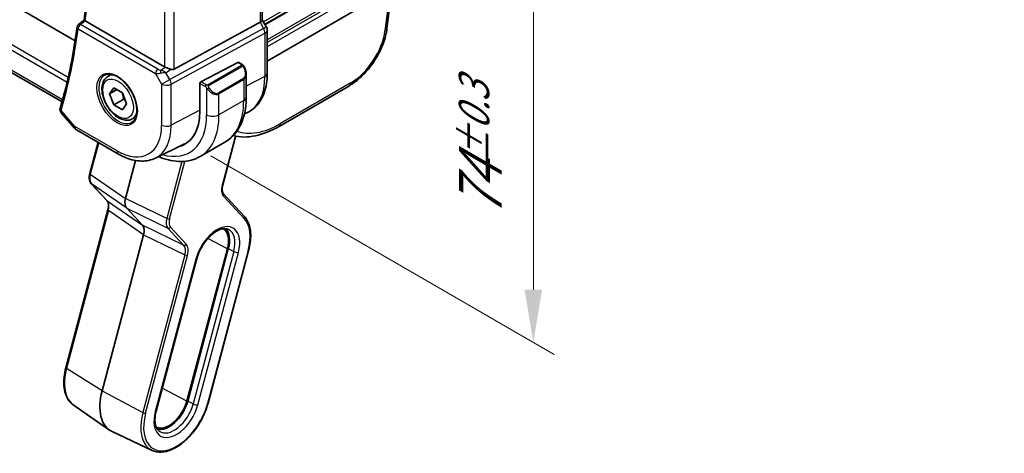
# Model space of a CAD drawing. Units: millimetres. Extents: x 43 to 6535, y 24 to 1429.
# Drawn here: x 323 to 464, y 371 to 433 of the extents above; entities that cross this region are included whole.
import ezdxf

# ---------------------------------------------------------------- set-up
doc = ezdxf.new("R2010")
doc.units = ezdxf.units.MM
doc.header["$LTSCALE"] = 3
doc.layers.get('Defpoints').update_dxf_attribs({"lineweight": 25})
for name, color, linetype, lineweight in [('Dimension (ISO)', 7, 'Continuous', 18), ('Visible (ISO)', 7, 'Continuous', 35), ('Visible Narrow (ISO)', 7, 'Continuous', 25)]:
    doc.layers.add(name, color=color, linetype=linetype, lineweight=lineweight)
doc.styles.add('Note Text (TK)', font='MS PGothic.ttf')
doc.dimstyles.new('Default - Method 1b (TK)', dxfattribs={"dimscale": 3, "dimtxt": 2.5, "dimasz": 2.5, "dimexe": 1, "dimexo": 1.5, "dimgap": 1, "dimtad": 1, "dimtoh": 1, "dimrnd": 1e-08, "dimdsep": 46, "dimtxsty": 'Note Text (TK)', "dimcen": 0.09, "dimdle": 5, "dimclrd": 100, "dimclre": 100, "dimclrt": 7, "dimadec": 1, "dimazin": 1, "dimtfac": 1, "dimtmove": 0, "dimatfit": 3, "dimfxl": 1, "dimtolj": 1, "dimlwd": -1, "dimlwe": -1, "dimarcsym": 0})

# ---------------------------------------------------------------- blocks, each defined once
blk = doc.blocks.new('*D14')
at = {"layer": 'Defpoints', "color": 0}
for p in [(345.64, 476.39), (345.64, 415.97), (396.24, 386.76)]:
    blk.add_point(p, dxfattribs=at)
at = {"layer": 'Dimension (ISO)', "color": 100}
for p, q in [((350.14, 473.8), (399.24, 445.45)), ((396.24, 439.68), (396.24, 394.26)), ((350.14, 413.38), (399.24, 385.03))]:
    blk.add_line(p, q, dxfattribs=at)
for points in [[(394.99, 439.68), (397.49, 439.68), (396.24, 447.18)], [(394.99, 394.26), (397.49, 394.26), (396.24, 386.76)]]:
    blk.add_solid(points, dxfattribs=at)
at = {"layer": 'Dimension (ISO)', "color": 7, "insert": (388.65, 404.6), "char_height": 7.5, "attachment_point": 4, "rotation": 90, "style": 'Note Text (TK)'}
blk.add_mtext('\\A1;{\\H0.816x;\\Q30;\\W0.816;74{}{\\A0;{\\H1.5x;}{\\A2;\\H0.71x;\\C3;%%p0.3}}{{}}}', dxfattribs=at)

msp = doc.modelspace()

# ---------------------------------------------------------------- linework, layer by layer
at = {"layer": 'Visible (ISO)'}
for p, q in [((330.7337, 429.8068), (228.3324, 488.9282)), ((463.5031, 487.7062), (358.2015, 426.9103)), ((328.8576, 421.0955), (224.6619, 481.253)), ((357.4944, 457.1707), (357.4944, 432.7796)), ((375.9951, 437.1834), (375.3136, 431.557)), ((343.5085, 426.1055), (332.1838, 432.6438)), ((344.8848, 425.7736), (357.1635, 432.4491)), ((358.0675, 431.8157), (357.4944, 432.8084)), ((358.2015, 425.1401), (358.2015, 431.3157)), ((354.0098, 426.697), (348.7263, 423.9503)), ((354.1151, 426.7039), (354.6144, 426.4156)), ((335.4077, 424.7199), (335.9328, 425.0231)), ((348.5774, 423.7097), (348.5774, 419.7905)), ((355.2015, 425.0362), (355.2015, 421.7909)), ((335.6501, 422.2327), (336.2624, 423.1038)), ((336.7107, 422.845), (335.6501, 422.2327)), ((336.2624, 423.1038), (337.4872, 422.3967)), ((337.4872, 422.3967), (338.0996, 420.8184)), ((369.9369, 423.3996), (359.8809, 417.5938)), ((336.2624, 420.6544), (335.6501, 422.2327)), ((337.6767, 421.4708), (336.2624, 420.6544)), ((328.7466, 419.5309), (330.654, 417.3284)), ((337.4872, 419.9472), (336.2624, 420.6544)), ((338.0996, 420.8184), (337.4872, 419.9472)), ((354.9294, 419.3586), (355.3973, 419.5902)), ((338.9077, 418.6578), (339.4328, 418.9609)), ((330.9099, 417.1171), (336.9405, 413.6353)), ((332.8277, 410.8614), (334.0174, 415.3229)), ((352.1429, 415.3295), (348.6074, 413.2883)), ((351.8396, 409.2571), (353.5809, 415.7867)), ((342.2155, 413.0682), (346.3548, 415.1162)), ((339.3807, 412.7131), (337.9367, 407.2981)), ((335.2948, 406.9815), (333.0427, 409.3951)), ((354.9013, 404.7893), (351.9646, 407.9367)), ((329.4144, 383.1416), (335.4198, 405.6611)), ((338.1067, 405.9048), (340.3588, 403.4912)), ((340.5288, 402.0979), (334.5914, 379.8333)), ((352.5003, 400.1243), (346.696, 378.359)), ((346.8289, 378.3799), (352.6332, 400.1451)), ((349.7353, 378.0904), (355.5396, 399.8556)), ((342.3239, 376.9482), (348.1282, 398.7135)), ((330.4675, 377.8472), (335.644, 374.2358)), ((341.7307, 371.3444), (336.0149, 374.0217))]:
    msp.add_line(p, q, dxfattribs=at)
for centre, radius, start, end in [((331.5131, 431.7333), 0.5, 128.018955, 172.58393), ((357.2015, 431.3157), 1, 0, 30), ((331.4099, 417.9831), 1, 220.893395, 240)]:
    msp.add_arc(centre, radius, start, end, dxfattribs=at)
for centre, major_axis, ratio, start_param, end_param in [((-14480.779, 7671.2886), (19471.0579, 1550.3331), 0.62523918, 5.52561717, 5.5256817), ((356.4944, 432.5404), (0.9964, 0.267), 0.31783725, 5.36046804, 6.19822608), ((354.0098, 426.5337), (0.1083, 0.1683), 0.60672809, 0.02906957, 0.81446773), ((344.2156, 426.5852), (-0.9987, -0.083), 0.6252357, 0.73345339, 0.86760152), ((344.2156, 427.0212), (0.6652, -1.2497), 0.59746816, 5.75718659, 6.28845997), ((348.7263, 423.787), (-0.1083, -0.1683), 0.60672809, 3.95606039, 5.52685671), ((329.629, 421.8048), (-0.6441, -0.7798), 0.43116621, 5.57022507, 5.77843265), ((341.2235, 424.0363), (5.2, -9.0067), 0.57735027, 6.09703189, 7.06858347), ((359.3809, 418.4598), (0.5, -0.866), 0.57735027, 6.27727957, 6.28318531), ((341.4003, 424.1383), (5.2066, -9.018), 0.57735027, 6.09712588, 6.22914806), ((333.1175, 410.7841), (-0.2899, 0.0773), 0.34506637, 0, 0.00271762), ((335.5141, 407.1862), (-0.2193, -0.2047), 0.80409216, 0, 0.0040432), ((339.2701, 407.512), (-1.0064, -1.7328), 0.5768824, 5.15297697, 6.11037275), ((351.7453, 407.732), (0.2193, 0.2047), 0.80409216, 0, 0.00394619), ((339.1954, 401.884), (-1.0064, -1.7328), 0.5768824, 2.01138432, 2.96878009), ((349.9753, 399.7276), (1.9, 3.2909), 0.57735027, 5.14872129, 6.25033755), ((349.9753, 399.7276), (2, 3.4641), 0.57735027, 5.14872129, 6.13760141), ((339.5749, 380.616), (-3.75, -6.4952), 0.57735027, 5.14872129, 6.3326512), ((344.1711, 377.9624), (-1.9, -3.2909), 0.57735027, 0.03284776, 2.00712864), ((344.1711, 377.9624), (-2, -3.4641), 0.57735027, 0.1455839, 2.00712864)]:
    msp.add_ellipse(centre, major_axis=major_axis, ratio=ratio, start_param=start_param, end_param=end_param, dxfattribs=at)
for points, knots in [([(332.023, 432.7656), (332.2156, 434.2858), (332.37, 435.8345), (332.6019, 438.9843), (332.6794, 440.5855), (332.7573, 443.8353), (332.7576, 445.4841), (332.681, 448.8245), (332.604, 450.5161), (332.3988, 453.5553), (332.2859, 454.8954), (332.1498, 456.2458)], [6.147707495, 6.147707495, 6.147707495, 6.147707495, 6.201811795, 6.201811795, 6.255916095, 6.255916095, 6.310020395, 6.310020395, 6.364124695, 6.364124695, 6.406153545, 6.406153545, 6.406153545, 6.406153545]), ([(332.1646, 432.6556), (332.1309, 432.6775), (332.1034, 432.6962), (332.0557, 432.7308), (332.0391, 432.7445), (332.025, 432.7593), (332.0227, 432.7633), (332.023, 432.7657)], [-0.0860646812, -0.0860646812, -0.0860646812, -0.0860646812, -0.0707944694, -0.0707944694, -0.0521005793, -0.0521005793, -0.0405928103, -0.0405928103, -0.0405928103, -0.0405928103]), ([(331.0173, 431.7978), (330.911, 430.9806), (330.7935, 430.1716), (330.5366, 428.571), (330.3971, 427.7793), (330.0963, 426.214), (329.935, 425.4403), (329.5906, 423.9116), (329.4075, 423.1565), (329.0198, 421.6657), (328.8152, 420.9299), (328.5999, 420.2041)], [0.138893271, 0.138893271, 0.138893271, 0.138893271, 0.168014741, 0.168014741, 0.197136211, 0.197136211, 0.226257681, 0.226257681, 0.255379151, 0.255379151, 0.284500621, 0.284500621, 0.284500621, 0.284500621]), ([(375.3097, 431.5322), (375.2237, 430.8449), (375.035, 430.1161), (374.4917, 428.6627), (374.1267, 427.9188), (373.2781, 426.5465), (372.7899, 425.898), (371.7463, 424.7522), (371.178, 424.2417), (370.3875, 423.6769), (370.1712, 423.5365), (369.954, 423.4102)], [0.00338281, 0.00338281, 0.00338281, 0.00338281, 0.24599893, 0.24599893, 0.49201645, 0.49201645, 0.73046312, 0.73046312, 0.96859226, 0.96859226, 1.05685714, 1.05685714, 1.05685714, 1.05685714]), ([(344.416, 425.7408), (344.4018, 425.745), (344.3876, 425.7492), (344.2711, 425.7853), (344.1567, 425.8279), (343.929, 425.9187), (343.8157, 425.9669), (343.68, 426.0249), (343.6441, 426.0404), (343.6095, 426.0552)], [0.3797471219, 0.3797471219, 0.3797471219, 0.3797471219, 0.3845079388, 0.3845079388, 0.4191014132, 0.4191014132, 0.4536948877, 0.4536948877, 0.4663146534, 0.4663146534, 0.4663146534, 0.4663146534]), ([(354.6144, 426.4156), (354.6327, 426.4051), (354.6498, 426.3936), (354.6917, 426.3643), (354.7165, 426.3454), (354.7599, 426.3055), (354.7786, 426.2857), (354.818, 426.2391), (354.8381, 426.2113), (354.8715, 426.1598), (354.8858, 426.1363), (354.9158, 426.0835), (354.9313, 426.054), (354.9461, 426.0242)], [0, 0, 0, 0, 0.0070643197, 0.0070643197, 0.0176733624, 0.0176733624, 0.0259895328, 0.0259895328, 0.0361442836, 0.0361442836, 0.0443949508, 0.0443949508, 0.0543815384, 0.0543815384, 0.0543815384, 0.0543815384]), ([(354.9461, 426.0242), (354.9785, 425.9594), (355.0082, 425.8935), (355.0617, 425.7607), (355.0855, 425.6938), (355.1268, 425.5599), (355.1442, 425.4929), (355.1725, 425.3598), (355.1833, 425.2937), (355.1977, 425.1634), (355.2015, 425.0991), (355.2015, 425.0362)], [-1.466456207, -1.466456207, -1.466456207, -1.466456207, -1.330244598, -1.330244598, -1.194032989, -1.194032989, -1.057821381, -1.057821381, -0.921609772, -0.921609772, -0.785398163, -0.785398163, -0.785398163, -0.785398163]), ([(355.3973, 419.5902), (355.7648, 419.772), (356.1053, 420.0062), (356.7126, 420.5629), (356.9793, 420.8849), (357.4322, 421.5957), (357.6187, 421.9844), (357.9138, 422.8122), (358.0225, 423.2514), (358.1664, 424.1689), (358.2015, 424.6473), (358.2015, 425.1401)], [5.460720761, 5.460720761, 5.460720761, 5.460720761, 5.62521367, 5.62521367, 5.789706579, 5.789706579, 5.954199489, 5.954199489, 6.118692398, 6.118692398, 6.283185307, 6.283185307, 6.283185307, 6.283185307]), ([(338.9077, 418.6578), (338.7186, 418.5486), (338.5047, 418.4842), (338.0434, 418.4444), (337.795, 418.4763), (337.2694, 418.6353), (336.9919, 418.775), (336.4482, 419.1483), (336.1827, 419.3854), (335.6963, 419.9265), (335.4753, 420.2299), (335.0967, 420.8732), (334.9389, 421.2127), (334.7007, 421.899), (334.6206, 422.2456), (334.5504, 422.9168), (334.5608, 423.2414), (334.6834, 423.8295), (334.7936, 424.0956), (335.0805, 424.4807), (335.2329, 424.619), (335.4077, 424.7199)], [2.35619449, 2.35619449, 2.35619449, 2.35619449, 2.62003967, 2.62003967, 2.90796975, 2.90796975, 3.23592162, 3.23592162, 3.57553651, 3.57553651, 3.91252176, 3.91252176, 4.2478355, 4.2478355, 4.58455705, 4.58455705, 4.92411754, 4.92411754, 5.25395077, 5.25395077, 5.49778714, 5.49778714, 5.49778714, 5.49778714]), ([(334.9735, 424.9182), (335.1865, 425.0293), (335.4381, 425.077), (335.9795, 425.0312), (336.2621, 424.95), (336.8352, 424.6728), (337.1248, 424.4812), (337.6876, 424.0038), (337.9607, 423.718), (338.4618, 423.08), (338.6894, 422.7275), (339.0746, 421.9926), (339.2319, 421.6104), (339.46, 420.8573), (339.5309, 420.4865), (339.5813, 419.7967), (339.5611, 419.4776), (339.4375, 418.9213), (339.3338, 418.6853), (339.1017, 418.3692), (338.9891, 418.2633), (338.8623, 418.1827)], [3.95168604, 3.95168604, 3.95168604, 3.95168604, 4.30898817, 4.30898817, 4.63132462, 4.63132462, 4.94280445, 4.94280445, 5.25494337, 5.25494337, 5.56846939, 5.56846939, 5.88232946, 5.88232946, 6.19532337, 6.19532337, 6.50679228, 6.50679228, 6.8203244, 6.8203244, 7.04388825, 7.04388825, 7.04388825, 7.04388825]), ([(355.2015, 421.7909), (355.2015, 421.2319), (355.1634, 420.6882), (355.0076, 419.6418), (354.8897, 419.1392), (354.5697, 418.1867), (354.3675, 417.7368), (353.8755, 416.9059), (353.5855, 416.5249), (352.9221, 415.8537), (352.5487, 415.5638), (352.1429, 415.3295)], [4.71238898, 4.71238898, 4.71238898, 4.71238898, 4.869468613, 4.869468613, 5.026548246, 5.026548246, 5.183627878, 5.183627878, 5.340707511, 5.340707511, 5.497787144, 5.497787144, 5.497787144, 5.497787144]), ([(328.5777, 420.1129), (328.5685, 420.0642), (328.565, 420.0143), (328.5689, 419.9176), (328.5763, 419.8711), (328.5985, 419.785), (328.6132, 419.7456), (328.6466, 419.6738), (328.6653, 419.6412), (328.7048, 419.582), (328.7255, 419.5553), (328.7466, 419.5309)], [-0.0833341327, -0.0833341327, -0.0833341327, -0.0833341327, -0.0778571951, -0.0778571951, -0.0723802575, -0.0723802575, -0.0669033199, -0.0669033199, -0.0614263823, -0.0614263823, -0.0559494447, -0.0559494447, -0.0559494447, -0.0559494447]), ([(328.5999, 420.2041), (328.5982, 420.1983), (328.5965, 420.1925), (328.5933, 420.1807), (328.5917, 420.1748), (328.5886, 420.1628), (328.5871, 420.1567), (328.5842, 420.1445), (328.5829, 420.1383), (328.5802, 420.1257), (328.5789, 420.1194), (328.5777, 420.1129)], [0, 0, 0, 0, 0.00131870444, 0.00131870444, 0.00263740887, 0.00263740887, 0.00395611331, 0.00395611331, 0.00527481774, 0.00527481774, 0.00659352218, 0.00659352218, 0.00659352218, 0.00659352218]), ([(359.8777, 417.5926), (358.7403, 416.9359), (357.5914, 416.478), (355.3926, 416.0145), (354.306, 416.007), (353.3304, 416.2684)], [0, 0, 0, 0, 0.471942777, 0.471942777, 0.948414081, 0.948414081, 0.948414081, 0.948414081]), ([(353.7357, 416.1764), (353.7323, 416.17), (353.729, 416.1637), (353.7099, 416.1268), (353.695, 416.0959), (353.667, 416.0339), (353.6539, 416.0028), (353.6296, 415.9406), (353.6184, 415.9095), (353.5981, 415.8477), (353.589, 415.817), (353.5809, 415.7867)], [4.338822709, 4.338822709, 4.338822709, 4.338822709, 4.357262032, 4.357262032, 4.446043769, 4.446043769, 4.534825506, 4.534825506, 4.623607243, 4.623607243, 4.71238898, 4.71238898, 4.71238898, 4.71238898]), ([(336.9405, 413.6353), (337.2955, 413.4303), (337.6547, 413.2536), (338.3768, 412.9624), (338.7397, 412.848), (339.4641, 412.6879), (339.8257, 412.6423), (340.5398, 412.6273), (340.8924, 412.6581), (341.5753, 412.8017), (341.9055, 412.9148), (342.2155, 413.0682)], [4.71238898, 4.71238898, 4.71238898, 4.71238898, 4.862055336, 4.862055336, 5.011721692, 5.011721692, 5.161388048, 5.161388048, 5.311054405, 5.311054405, 5.460720761, 5.460720761, 5.460720761, 5.460720761]), ([(342.6477, 413.282), (342.7478, 413.2387), (342.8481, 413.1972), (343.4405, 412.9636), (343.9348, 412.8143), (344.9196, 412.6152), (345.4103, 412.5654), (346.3759, 412.576), (346.8509, 412.6367), (347.7639, 412.8756), (348.2016, 413.054), (348.6074, 413.2883)], [0.125038691, 0.125038691, 0.125038691, 0.125038691, 0.157079633, 0.157079633, 0.314159265, 0.314159265, 0.471238898, 0.471238898, 0.628318531, 0.628318531, 0.785398163, 0.785398163, 0.785398163, 0.785398163]), ([(333.0435, 409.3945), (332.9578, 409.4863), (332.8911, 409.5983), (332.7922, 409.8522), (332.7622, 409.9991), (332.7394, 410.3382), (332.7553, 410.5386), (332.8072, 410.7802), (332.8166, 410.8193), (332.827, 410.8584)], [0, 0, 0, 0, 0.050394745, 0.050394745, 0.105820958, 0.105820958, 0.172421772, 0.172421772, 0.185204614, 0.185204614, 0.185204614, 0.185204614]), ([(351.8388, 409.2545), (351.7911, 409.0746), (351.7638, 408.8978), (351.7491, 408.571), (351.7627, 408.4179), (351.8235, 408.1605), (351.8719, 408.0551), (351.9396, 407.9648), (351.9516, 407.9505), (351.9639, 407.9373)], [0.000322044, 0.000322044, 0.000322044, 0.000322044, 0.060606168, 0.060606168, 0.122442463, 0.122442463, 0.185293648, 0.185293648, 0.198325247, 0.198325247, 0.198325247, 0.198325247]), ([(335.4199, 405.6608), (335.4681, 405.8417), (335.4956, 406.0196), (335.5103, 406.3472), (335.4968, 406.5002), (335.4359, 406.7577), (335.3875, 406.8631), (335.3211, 406.9518), (335.3103, 406.9647), (335.2993, 406.9768)], [0, 0, 0, 0, 0.060601982, 0.060601982, 0.122435227, 0.122435227, 0.185289495, 0.185289495, 0.197006466, 0.197006466, 0.197006466, 0.197006466]), ([(355.5396, 399.8556), (355.6459, 400.2544), (355.7244, 400.6497), (355.8224, 401.4202), (355.8418, 401.7954), (355.8197, 402.5134), (355.7782, 402.8561), (355.6332, 403.4976), (355.5297, 403.7964), (355.261, 404.3382), (355.0956, 404.5811), (354.9013, 404.7893)], [1.570796327, 1.570796327, 1.570796327, 1.570796327, 1.762782545, 1.762782545, 1.954768762, 1.954768762, 2.14675498, 2.14675498, 2.338741198, 2.338741198, 2.530727415, 2.530727415, 2.530727415, 2.530727415]), ([(348.1282, 398.7135), (348.2315, 399.1007), (348.3794, 399.4988), (348.7523, 400.2777), (348.9778, 400.6582), (349.4819, 401.3581), (349.7602, 401.6774), (350.3357, 402.2202), (350.6325, 402.4442), (351.2066, 402.7782), (351.4836, 402.8892), (351.9907, 403.0037), (352.2175, 403.005), (352.4919, 402.9453), (352.5685, 402.9193), (352.6401, 402.8857)], [1.57079633, 1.57079633, 1.57079633, 1.57079633, 1.87419756, 1.87419756, 2.1800367, 2.1800367, 2.48569826, 2.48569826, 2.78858682, 2.78858682, 3.08798939, 3.08798939, 3.3954491, 3.3954491, 3.52845907, 3.52845907, 3.52845907, 3.52845907]), ([(330.4675, 377.8472), (330.2081, 378.0281), (329.9814, 378.259), (329.6059, 378.8014), (329.4568, 379.1126), (329.2382, 379.7968), (329.1686, 380.1699), (329.1076, 380.9614), (329.1163, 381.3799), (329.2096, 382.2447), (329.2942, 382.691), (329.4144, 383.1416)], [0.48579821, 0.48579821, 0.48579821, 0.48579821, 0.70279783, 0.70279783, 0.91979745, 0.91979745, 1.13679708, 1.13679708, 1.3537967, 1.3537967, 1.57079633, 1.57079633, 1.57079633, 1.57079633]), ([(341.7307, 371.3444), (342.1209, 371.1616), (342.5609, 371.0784), (343.5122, 371.1102), (344.0267, 371.2361), (345.0816, 371.6902), (345.6227, 372.0266), (346.6649, 372.8719), (347.1656, 373.3813), (348.0762, 374.5186), (348.4862, 375.1459), (349.1767, 376.4569), (349.4571, 377.1402), (349.6856, 377.9091), (349.7112, 377.9998), (349.7353, 378.0904)], [5.89631889, 5.89631889, 5.89631889, 5.89631889, 6.19202679, 6.19202679, 6.50570017, 6.50570017, 6.83202549, 6.83202549, 7.15904446, 7.15904446, 7.48487207, 7.48487207, 7.81037196, 7.81037196, 7.85398163, 7.85398163, 7.85398163, 7.85398163]), ([(342.7685, 374.0756), (342.6626, 374.1494), (342.5671, 374.245), (342.3979, 374.4895), (342.3246, 374.6388), (342.2122, 374.9907), (342.1733, 375.1931), (342.1388, 375.6399), (342.1433, 375.8843), (342.199, 376.4), (342.2501, 376.6713), (342.3239, 376.9482)], [0.48579821, 0.48579821, 0.48579821, 0.48579821, 0.70279783, 0.70279783, 0.91979745, 0.91979745, 1.13679708, 1.13679708, 1.3537967, 1.3537967, 1.57079633, 1.57079633, 1.57079633, 1.57079633])]:
    msp.add_open_spline(points, degree=3, knots=knots, dxfattribs=at)
for points in [[(332.1646, 432.6556), (332.1709, 432.6515), (332.1773, 432.6476), (332.1838, 432.6438)], [(354.2468, 416.7833), (354.2468, 416.7832), (354.2467, 416.7832), (354.2467, 416.7832)]]:
    msp.add_open_spline(points, degree=3, dxfattribs=at)
for points, weights in [([(337.4138, 422.4391), (337.5964, 422.0236), (337.6767, 421.4708)], [1.07507328986, 1.09062147728, 1]), ([(337.6767, 421.4708), (337.7796, 421.438), (337.8722, 421.4045)], [1, 1.01779072487, 1.03148954554])]:
    msp.add_rational_spline(points, weights, degree=2, dxfattribs=at)
at = {"layer": 'Visible Narrow (ISO)'}
for p, q in [((463.5732, 493.6666), (357.6617, 432.5185)), ((463.5732, 493.2337), (357.8491, 432.1939)), ((463.5732, 493.0647), (357.9223, 432.0671)), ((463.5732, 490.7982), (358.2015, 429.9618)), ((463.5732, 490.4006), (358.2015, 429.5642)), ((463.5732, 489.7759), (358.2015, 428.9395)), ((329.739, 424.5708), (223.3884, 485.9724)), ((223.1252, 485.345), (329.5796, 423.8835)), ((328.9219, 421.3966), (224.3367, 481.7789)), ((357.1635, 456.9813), (357.1635, 432.4491)), ((344.8848, 425.7736), (344.8848, 450.8907)), ((343.5085, 450.2182), (343.5085, 426.1055)), ((375.7309, 437.0309), (375.0263, 431.213)), ((357.1635, 432.4491), (357.6638, 431.5826)), ((331.1596, 431.5292), (342.2241, 425.1411)), ((342.5469, 425.7341), (331.4823, 432.1222)), ((357.6638, 431.5826), (344.2688, 424.3002)), ((344.4756, 423.6042), (357.8706, 430.8866)), ((357.6638, 431.5826), (358.0675, 431.8157)), ((357.8706, 430.8866), (357.8706, 424.711)), ((354.0098, 426.697), (354.5144, 426.4057)), ((342.2241, 425.1411), (343.0994, 423.625)), ((342.965, 425.6071), (343.6095, 426.0552)), ((343.7175, 425.2551), (344.416, 425.7408)), ((344.2688, 424.3002), (343.7175, 425.2551)), ((354.513, 426.2652), (349.7373, 423.508)), ((349.8373, 423.4024), (354.613, 426.1596)), ((343.0994, 423.625), (344.2688, 424.3002)), ((348.5774, 423.7097), (349.3525, 423.2622)), ((349.4939, 423.5071), (348.7263, 423.9503)), ((354.7939, 424.4142), (351.2584, 422.373)), ((351.2998, 422.2336), (354.8353, 424.2748)), ((354.8353, 424.2748), (354.8353, 421.2806)), ((357.8706, 424.711), (355.2015, 423.3235)), ((370.1423, 423.8014), (360.0863, 417.9956)), ((343.0994, 423.625), (343.0994, 417.7685)), ((344.4756, 417.7477), (344.4756, 423.6042)), ((349.532, 423.0806), (349.532, 419.2394)), ((328.9368, 421.3794), (328.9219, 421.3966)), ((351.2998, 419.2394), (351.2998, 422.2336)), ((354.8353, 421.2806), (351.2998, 419.2394)), ((330.7028, 417.5748), (328.7257, 419.8578)), ((348.5774, 419.88), (344.4756, 417.7477)), ((336.7334, 414.0931), (330.7028, 417.5748)), ((334.1066, 415.2715), (332.9039, 410.7614)), ((353.5032, 415.7415), (351.7619, 409.2119)), ((345.987, 412.5725), (343.8229, 404.4573)), ((344.2191, 404.3746), (346.4122, 412.5982)), ((332.9039, 410.7614), (337.9367, 407.2981)), ((338.1067, 405.9048), (333.0739, 409.3681)), ((333.0739, 409.3681), (335.326, 406.9545)), ((335.326, 406.9545), (340.3588, 403.4912)), ((343.8229, 404.4573), (337.9367, 407.2981)), ((351.9574, 407.6096), (354.8941, 404.4622)), ((335.496, 405.5611), (329.4906, 383.0417)), ((340.5288, 402.0979), (335.496, 405.5611)), ((338.1067, 405.9048), (343.993, 403.064)), ((343.7771, 404.2501), (343.7775, 404.25)), ((346.245, 400.6504), (340.3588, 403.4912)), ((343.993, 403.064), (346.245, 400.6504)), ((344.1468, 403.8735), (344.1468, 403.8735)), ((346.6157, 400.7767), (344.3637, 403.1903)), ((340.5288, 402.0979), (346.4151, 399.257)), ((352.5003, 400.1243), (349.7134, 401.607)), ((355.4619, 399.8105), (349.6576, 378.0452)), ((352.6332, 400.1451), (353.413, 399.7302)), ((346.4151, 399.257), (340.4097, 376.7375)), ((340.8058, 376.6548), (346.8113, 399.1743)), ((347.9986, 398.6382), (342.1944, 376.8729)), ((346.5921, 399.1918), (346.5921, 399.1918)), ((353.413, 399.7302), (347.6088, 377.965)), ((348.2691, 377.8271), (354.0734, 399.5924)), ((334.5914, 379.8333), (329.4906, 383.0417)), ((346.696, 378.359), (343.1967, 380.2209)), ((334.5914, 379.8333), (340.4097, 376.7375)), ((347.6088, 377.965), (346.8289, 378.3799))]:
    msp.add_line(p, q, dxfattribs=at)
for centre, major_axis, ratio, start_param, end_param in [((253.3655, 490.397), (-56.2353, 97.4024), 0.57735027, 3.79322404, 4.05073682), ((331.5131, 431.7333), (-0.308, 0.3939), 0.56698092, 5.42092286, 6.28318531), ((252.3049, 489.7847), (-56.3009, 97.516), 0.57735027, 3.6424902, 3.78809755), ((331.5131, 431.7333), (-0.4958, 0.0645), 0.65172277, 0, 0.8651871), ((331.5131, 431.7333), (0.25, 0.433), 0.57735027, 0.87266463, 2.35619449), ((357.2015, 431.3157), (0.4776, -0.8786), 0.53370151, 0.80021487, 1.58447784), ((357.2015, 431.3157), (1, 0), 0.57735027, 5.44542727, 6.28318531), ((370.4637, 428.9231), (-3.5674, -5.4425), 0.53575209, 0.81575404, 2.31673719), ((374.3209, 431.6772), (0.9927, -0.1202), 0.5745477, 5.56969551, 6.28318531), ((342.5777, 425.3452), (-0.25, -0.433), 0.57735027, 4.01425728, 5.49778714), ((342.9003, 425.6029), (1.0047, 0.2454), 0.41510061, 3.87768144, 4.61200076), ((342.8695, 425.9918), (-0.5871, 0.1624), 0.59831884, 1.1617686, 1.89608792), ((342.9959, 425.2182), (-0.0353, -0.4988), 0.1830009, 3.83117708, 4.83543902), ((343.2552, 424.9882), (1.0697, 0.1393), 0.2136044, 1.09626823, 1.88038536), ((343.2552, 424.9882), (-0.9635, 0.5203), 0.42935911, 4.45384776, 5.23796489), ((354.513, 426.1019), (-0.1, 0.1732), 0.57735027, 4.71238898, 5.49778714), ((354.5144, 426.2424), (0.1, 0.1732), 0.57735027, 0, 0.78539816), ((354.0515, 425.7002), (0.7425, -1.286), 0.57735027, 0, 1.46645621), ((354.7672, 425.9348), (0.1789, 0.0894), 0.0426352, 0, 0.9566049), ((357.2015, 425.1401), (1, 0), 0.57735027, 5.44542727, 6.28318531), ((336.8699, 421.5227), (1.945, -3.3688), 0.57735027, 3.11689743, 6.30788053), ((337.1577, 421.6888), (-1.75, 3.0311), 0.57735027, 5.74410196, 6.28318531), ((343.8065, 424.0333), (-0.4776, 0.8786), 0.53370151, 3.94180752, 4.72607049), ((354.6939, 424.3565), (0.1, -0.1732), 0.57735027, 0.78539816, 1.57079633), ((353.9515, 425.6424), (0.9283, -1.3395), 0.624963, 6.23160918, 7.01700735), ((350.1314, 429.1792), (5.4724, -9.4785), 0.57735027, 6.24611892, 7.06858347), ((369.4369, 424.2657), (0.5, -0.866), 0.57735027, 0, 0.71558499), ((343.8065, 424.0333), (1, 0), 0.57735027, 3.92699082, 5.44542727), ((349.4939, 423.3438), (0.1, 0.1732), 0.57735027, 0.78539816, 2.35619449), ((349.7548, 423.0409), (-0.1669, -0.1103), 0.0426352, 0.68790397, 2.18498776), ((350.4159, 423.6012), (0.9283, -1.3395), 0.624963, 4.76515298, 6.23160918), ((349.7373, 423.3447), (0.1, -0.1732), 0.57735027, 1.57079633, 2.35619449), ((350.5159, 423.6589), (0.7425, -1.286), 0.57735027, 4.8167291, 6.28318531), ((351.1584, 422.3152), (0.1, -0.1732), 0.57735027, 0.78539816, 1.57079633), ((345.6429, 426.5878), (6.5, -11.2583), 0.57735027, 0, 0.78539816), ((353.9515, 421.7909), (1.25, 0), 0.57735027, 5.49778714, 6.28318531), ((329.0689, 420.0199), (-0.4913, 0.0931), 0.78864575, 0, 0.87556063), ((329.0793, 420.0619), (-0.4794, 0.1422), 0.71619153, 0, 0.9742191), ((337.1577, 421.6888), (1.75, -3.0311), 0.57735027, 0, 0.53908334), ((341.2235, 424.0363), (5.875, -10.1758), 0.57735027, 5.74135359, 7.06858347), ((342.1074, 424.5466), (6.5, -11.2583), 0.57735027, 0, 0.78539816), ((350.4159, 419.7497), (-1.25, 0), 0.57735027, 0.78539816, 2.35619449), ((331.4099, 417.9831), (-0.7559, -0.6547), 0.25819889, 5.64266299, 6.28318531), ((331.4099, 417.9831), (-0.5, -0.866), 0.57735027, 5.49778714, 6.28318531), ((336.7334, 421.4439), (4.5014, -7.7967), 0.57735027, 5.49778714, 7.06858347), ((337.4035, 421.8308), (5.0008, -8.6616), 0.57735027, 6.24611892, 7.06858347), ((343.8065, 418.1767), (-1, 0), 0.57735027, 0.78539816, 2.30383461), ((360.7785, 429.0269), (-7.6836, -11.7222), 0.53575209, 0.11378379, 0.81575404), ((354.393, 415.8813), (-0.6696, -1.1598), 0.57735027, 4.17354313, 4.17371111), ((359.3809, 418.4598), (0.5, -0.866), 0.57735027, 0, 0.71558499), ((354.393, 415.8813), (-0.6696, -1.1598), 0.57735027, 4.78111444, 5.14872129), ((353.291, 415.864), (0.2899, -0.0773), 0.34506637, 5.62063094, 6.28318531), ((337.4405, 414.5013), (-0.5, -0.866), 0.57735027, 5.49778714, 6.28318531), ((334.2509, 410.9659), (-1.0246, -1.721), 0.58279921, 5.15884106, 6.11623684), ((333.1175, 410.7841), (-0.2899, 0.0773), 0.34506637, 0.00271762, 0.83842879), ((333.2621, 409.5998), (-0.2193, -0.2047), 0.80409216, 0.00408597, 0.17099704), ((353.2953, 409.4578), (-1.1574, -1.9928), 0.5768824, 5.15297697, 6.11037275), ((351.5497, 409.3344), (0.2899, -0.0773), 0.34506637, 5.62063094, 6.28318531), ((335.5141, 407.1862), (-0.2193, -0.2047), 0.80409216, 0.0040432, 0.17099704), ((334.1763, 405.3379), (-0.9887, -1.7444), 0.5708905, 2.00577659, 2.96317236), ((351.7453, 407.732), (0.2193, 0.2047), 0.80409216, 4.95319919, 6.28318531), ((335.7097, 405.5838), (-0.2899, 0.0773), 0.34506637, 0.00272409, 0.83842879), ((345.1404, 404.6788), (-0.9848, -1.7439), 0.57114622, 5.14559335, 6.10298913), ((344.3761, 405.0454), (-0.4818, -0.8774), 0.56528692, 6.01710367, 6.01791733), ((344.007, 404.4971), (0.2899, -0.0773), 0.34506637, 4.11964779, 5.62063094), ((345.3525, 404.5564), (0.8555, 1.4729), 0.5768824, 2.01138432, 2.96878009), ((354.682, 404.5847), (0.2193, 0.2047), 0.80409216, 4.95319919, 6.28318531), ((351.036, 399.1153), (3.3304, 5.7684), 0.57735027, 5.14872129, 6.10865238), ((344.1515, 403.3127), (-0.2193, -0.2047), 0.80409216, 0.31062338, 1.81160654), ((351.036, 399.1153), (2.2856, 3.9587), 0.57735027, 5.14872129, 8.29031395), ((350.7071, 399.3052), (2.0362, 3.5268), 0.57735027, 5.14872129, 6.3326512), ((346.4036, 400.8991), (-0.2193, -0.2047), 0.80409216, 0.31062338, 1.81160654), ((345.0657, 399.0509), (-1.0284, -1.7214), 0.58248893, 2.01904056, 2.97643634), ((345.2779, 398.9284), (1.1574, 1.9928), 0.5768824, 5.15297697, 6.11037275), ((355.2497, 399.9329), (0.2899, -0.0773), 0.34506637, 5.62063094, 6.28318531), ((346.5991, 399.2968), (0.2899, -0.0773), 0.34506637, 4.11964779, 5.62063094), ((347.6451, 398.8423), (0.4831, -0.1288), 0.34506637, 5.62063094, 6.28318531), ((353.7198, 399.7965), (0.4831, -0.1288), 0.34506637, 4.11964779, 5.62063094), ((334.1153, 383.7681), (-3.4801, -6.0276), 0.57735027, 5.14872129, 6.23371941), ((329.7043, 383.0643), (-0.2899, 0.0773), 0.34506637, 0, 0.83842879), ((345.2317, 377.35), (-3.3304, -5.7684), 0.57735027, 5.14872129, 8.29031395), ((345.2317, 377.35), (-2.2856, -3.9587), 0.57735027, 5.14872129, 8.29031395), ((344.9028, 377.5399), (-2.0362, -3.5268), 0.57735027, 6.23371941, 8.29031395), ((347.9155, 378.0312), (-0.4831, 0.1288), 0.34506637, 0.97805513, 2.47903829), ((349.4455, 378.1677), (0.2899, -0.0773), 0.34506637, 5.62063094, 6.28318531), ((345.0344, 377.464), (-3.4801, -6.0276), 0.57735027, 5.14872129, 6.3326512), ((340.5937, 376.7773), (0.2899, -0.0773), 0.34506637, 4.11964779, 5.62063094), ((341.8408, 377.0771), (0.4831, -0.1288), 0.34506637, 5.62063094, 6.28318531)]:
    msp.add_ellipse(centre, major_axis=major_axis, ratio=ratio, start_param=start_param, end_param=end_param, dxfattribs=at)
for centre, major_axis in [((336.7334, 421.4439), (-2.0449, 3.5419)), ((336.8748, 421.5255), (1.55, -2.6847))]:
    msp.add_ellipse(centre, major_axis=major_axis, ratio=0.57735027, dxfattribs=at)
for points, knots in [([(331.4823, 432.1222), (331.5465, 432.1723), (331.6106, 432.2225), (331.6747, 432.2726), (331.8378, 432.4001), (332.001, 432.5277), (332.1641, 432.6552)], [0.096408354, 0.096408354, 0.096408354, 0.096408354, 0.126052767, 0.126052767, 0.126052767, 0.201465654, 0.201465654, 0.201465654, 0.201465654]), ([(354.5144, 426.4057), (354.5634, 426.3774), (354.5847, 426.3159), (354.5382, 426.2812), (354.5302, 426.2753), (354.5213, 426.2701), (354.513, 426.2652)], [0, 0, 0, 0, 0.85378669, 0.85378669, 0.85378669, 1, 1, 1, 1]), ([(354.613, 426.1596), (354.6681, 426.1915), (354.7433, 426.1697), (354.8049, 426.0932), (354.8317, 426.0598), (354.852, 426.023), (354.8672, 425.9926)], [0, 0, 0, 0, 0.69625733, 0.69625733, 0.69625733, 1, 1, 1, 1]), ([(349.7373, 423.508), (349.6884, 423.4797), (349.5816, 423.4661), (349.5218, 423.4925), (349.5115, 423.4971), (349.5024, 423.5022), (349.4939, 423.5071)], [0, 0, 0, 0, 0.85253061, 0.85253061, 0.85253061, 1, 1, 1, 1]), ([(349.8548, 423.0987), (349.8022, 423.1783), (349.7538, 423.3316), (349.8051, 423.3802), (349.814, 423.3886), (349.8256, 423.3957), (349.8373, 423.4024)], [0, 0, 0, 0, 0.85304448, 0.85304448, 0.85304448, 1, 1, 1, 1]), ([(328.7466, 419.5309), (328.7311, 419.5489), (328.718, 419.5683), (328.6917, 419.6229), (328.6831, 419.6605), (328.6849, 419.7274), (328.6894, 419.7543), (328.6979, 419.782)], [0.0559494447, 0.0559494447, 0.0559494447, 0.0559494447, 0.0635022722, 0.0635022722, 0.0757064941, 0.0757064941, 0.0833341327, 0.0833341327, 0.0833341327, 0.0833341327]), ([(328.6979, 419.782), (328.7016, 419.7939), (328.7057, 419.8062), (328.715, 419.8315), (328.7201, 419.8445), (328.7257, 419.8578)], [-0.00659352218, -0.00659352218, -0.00659352218, -0.00659352218, -0.00329676109, -0.00329676109, 0, 0, 0, 0])]:
    msp.add_open_spline(points, degree=3, knots=knots, dxfattribs=at)
for points in [[(332.1641, 432.6552), (332.1642, 432.6553), (332.1644, 432.6555), (332.1646, 432.6556)], [(349.3525, 423.2622), (349.3784, 423.2472), (349.5102, 423.1093), (349.532, 423.0806)], [(349.532, 423.0806), (349.5417, 423.0678), (349.6192, 422.9643), (349.6289, 422.9512)]]:
    msp.add_open_spline(points, degree=3, dxfattribs=at)

# ---------------------------------------------------------------- dimensions: what is measured, and where the dimension line sits
at = {"layer": 'Dimension (ISO)', "color": 100}
dim = msp.add_linear_dim(base=(396.2373, 386.7627), p1=(345.6429, 476.3941), p2=(345.6429, 415.9734), angle=90, text='{\\H0.816x;\\Q30;\\W0.816;<>{}{\\A0;{\\H1.5x;}{\\A2;\\H0.71x;\\C3;%%p0.3}}{{}}}', dimstyle='Default - Method 1b (TK)', override={"dimtoh": 0, "dimlfac": 1.224745, "dimtp": 0.3, "dimtm": 0.3, "dimtofl": 0, "dimatfit": 1}, dxfattribs=at)
dim.commit()
dim.dimension.update_dxf_attribs({"geometry": '*D14', "text_midpoint": (396.2373, 416.6528), "dimtype": 160})

doc.saveas('drawing.dxf')
